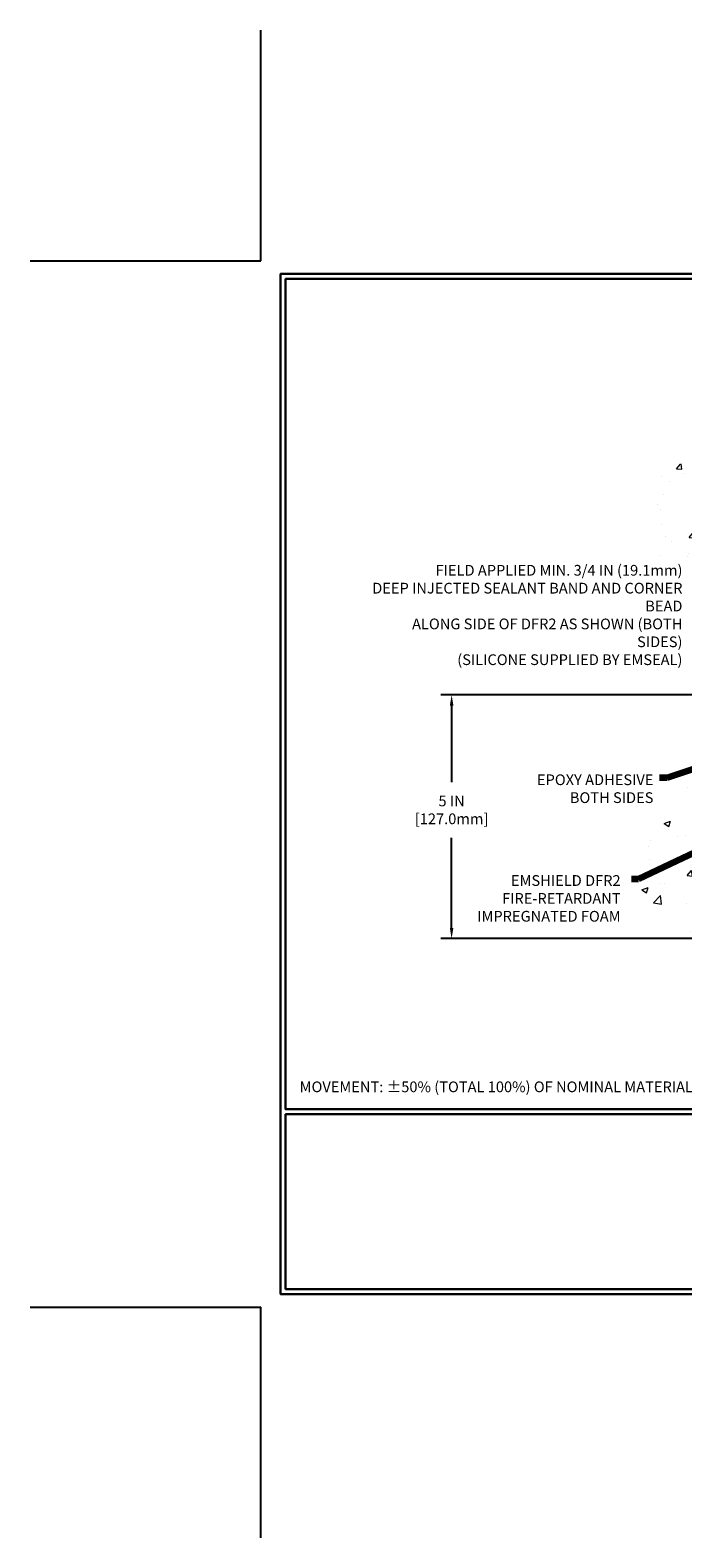
# Model space of a CAD drawing. Extents: x 265 to 2303, y 568 to 3799.
# Drawn here: x 265 to 279, y 1389 to 1420 of the extents above; entities that cross this region are included whole.
import ezdxf

# ---------------------------------------------------------------- set-up
doc = ezdxf.new("R2010")
doc.units = 0
doc.header["$LTSCALE"] = 5
doc.header["$MEASUREMENT"] = 0
doc.layers.get('DEFPOINTS').update_dxf_attribs({"linetype": 'CONTINUOUS'})
for name, color, linetype, lineweight in [('CONCRETE - H', 130, 'CONTINUOUS', 15), ('TBLOCK-T5', 111, 'CONTINUOUS', 30), ('TEXT - 4', 241, 'CONTINUOUS', 25)]:
    doc.layers.add(name, color=color, linetype=linetype, lineweight=lineweight)
doc.layers.add('DIMS', color=2, linetype='CONTINUOUS')
doc.styles.add('ROMANS', font='romans', dxfattribs={"width": 0.9})
doc.dimstyles.get("Standard").update_dxf_attribs({"dimtxt": 0.18, "dimasz": 0.18, "dimexe": 0.18, "dimexo": 0.0625, "dimgap": 0.09, "dimtad": 0, "dimtih": 1, "dimtoh": 1, "dimdec": 4, "dimzin": 0, "dimdsep": 46, "dimtxsty": 'Standard', "dimcen": 0.09, "dimadec": 0, "dimazin": 0, "dimtfac": 1, "dimtdec": 4, "dimtofl": 0, "dimtmove": 0, "dimatfit": 3, "dimfxl": 1, "dimtolj": 1, "dimtzin": 0, "dimarcsym": 0})

# ---------------------------------------------------------------- blocks, each defined once
blk = doc.blocks.new('*D8')
at = {"layer": 'DEFPOINTS', "color": 0, "transparency": 16777216}
for p in [(280.685, 1406.752), (274.14, 1401.752), (281.353, 1401.752)]:
    blk.add_point(p, dxfattribs=at)
at = {"layer": 'DIMS', "color": 0, "lineweight": -2, "transparency": 16777216}
for p, q in [((280.465, 1406.752), (273.92, 1406.752)), ((274.14, 1406.532), (274.14, 1404.963)), ((274.14, 1401.972), (274.14, 1403.821)), ((281.133, 1401.752), (273.92, 1401.752))]:
    blk.add_line(p, q, dxfattribs=at)
at = {"layer": 'DIMS', "color": 0, "transparency": 16777216}
for points in [[(274.104, 1406.532), (274.177, 1406.532), (274.14, 1406.752)], [(274.104, 1401.972), (274.177, 1401.972), (274.14, 1401.752)]]:
    blk.add_solid(points, dxfattribs=at)
at = {"layer": 'DIMS', "color": 0, "transparency": 16777216, "insert": (274.14, 1404.392), "char_height": 0.22, "attachment_point": 5, "style": 'ROMANS'}
blk.add_mtext('\\A1;5 IN \\P [127.0mm]', dxfattribs=at)

msp = doc.modelspace()

# ---------------------------------------------------------------- hatches: boundary and pattern name
at = {"layer": 'CONCRETE - H'}
h = msp.add_hatch(dxfattribs=at)
h.set_pattern_fill('AR-CONC', color=256, scale=0.1875)
h.set_pattern_definition([(50, (-0.6884, -0.3307), (1.3448628, -0.11766025), [0.140625, -1.546875]), (355, (-0.6884, -0.3307), (-0.2601588, 1.4103603), [0.1125, -1.2375]), (100.45144, (-0.5763, -0.3405), (1.0847041, 1.2927), [0.1195129, -1.3146415]), (46.1842, (-0.6884, 0.0443), (2.0010775, -0.3103487), [0.2109375, -2.3203125]), (96.63564, (-0.5217, 0.0184), (1.7524911, 1.8264724), [0.1792694, -1.9719633]), (351.18416, (-0.6884, 0.0443), (1.752491, 1.8264724), [0.16875, -1.85625]), (21, (-0.5009, -0.0495), (1.1192007, -0.7549104), [0.140625, -1.546875]), (326, (-0.5009, -0.0495), (0.4562162, 1.3596563), [0.1125, -1.2375]), (71.45144, (-0.4076, -0.1124), (1.575417, 0.6047459), [0.1195129, -1.3146415]), (37.5, (-0.6884, -0.33074), (0.02279973, 0.62417598), [0, -1.2225, 0, -1.25625, 0, -1.2421875]), (7.5, (-0.6884, -0.33074), (0.49325538, 0.73952196), [0, -0.71625, 0, -1.194375, 0, -0.4734375]), (327.5, (-1.10654, -0.33074), (1.00091707, -0.04229038), [0, -0.46875, 0, -1.4625, 0, -1.940625]), (317.5, (-1.294, -0.3307), (1.09347407, 0.18769684), [0, -0.609375, 0, -0.97125, 0, -1.378125])])
edge = h.paths.add_edge_path()
edge.add_spline(control_points=[(280.35275, 1411.49352), (279.64733, 1411.58449), (278.36023, 1411.73101), (277.59344, 1408.92682), (280.17509, 1407.02415), (278.74273, 1404.75819), (277.28267, 1402.64853), (279.13757, 1401.63621), (280.35275, 1401.54785)], knot_values=[0, 0, 0, 0, 1.86719809, 3.32877963, 7.16908518, 8.79599029, 10.84594655, 13.62276963, 13.62276963, 13.62276963, 13.62276963], degree=3, periodic=0)
edge.add_line((280.35275, 1401.54785), (280.35275, 1404.36023))
edge.add_line((280.35275, 1404.36023), (280.11653, 1404.36023))
edge.add_line((280.11653, 1404.36023), (280.11653, 1404.73517))
edge.add_line((280.11653, 1404.73517), (280.35275, 1404.73517))
edge.add_line((280.35275, 1404.73517), (280.35275, 1406.78438))
edge.add_arc((280.32913, 1406.78438), 0.02362, 0, 90)
edge.add_line((280.32913, 1406.808), (280.23076, 1406.808))
edge.add_arc((280.23076, 1406.78432), 0.02368, 90, 201.903606)
edge.add_line((280.20879, 1406.77549), (280.1874, 1406.88674))
edge.add_line((280.1874, 1406.88674), (280.35275, 1406.88674))
edge.add_line((280.35275, 1406.88674), (280.35275, 1411.49352))
h.paths.add_polyline_path([(278.76602, 1408.17331), (279.47115, 1408.00456), (279.47115, 1409.48552), (278.10795, 1409.50128)], flags=16)
h.paths.add_polyline_path([(278.68862, 1404.02337), (279.08734, 1404.02636), (279.08734, 1404.65969), (278.68862, 1404.6567)], flags=16)

# ---------------------------------------------------------------- linework, layer by layer
at = {"layer": 'DEFPOINTS'}
for p, q in [((270.22834, 1415.65455), (270.22834, 1420.38512)), ((265.49777, 1415.65455), (270.22834, 1415.65455)), ((265.49777, 1394.19127), (270.22834, 1394.19127)), ((270.22834, 1389.46069), (270.22834, 1394.19127))]:
    msp.add_line(p, q, dxfattribs=at)
at = {"layer": 'TBLOCK-T5'}
for p, q in [((270.73477, 1394.89968), (270.73477, 1394.56253)), ((270.73477, 1394.56253), (271.07192, 1394.56253))]:
    msp.add_line(p, q, dxfattribs=at)
for points in [[(298.44959, 1415.38423), (270.63382, 1415.38423), (270.63382, 1394.46158), (298.44959, 1394.46158)], [(298.34864, 1398.25009), (298.34864, 1415.28328), (270.73477, 1415.28328), (270.73477, 1398.25009)], [(284.39239, 1394.56253), (284.39239, 1398.14914), (270.73477, 1398.14914), (270.73477, 1394.56253)]]:
    msp.add_lwpolyline(points, close=True, dxfattribs=at)

# ---------------------------------------------------------------- texts
at = {"layer": 'TEXT - 4', "char_height": 0.22, "style": 'ROMANS'}
for s, insert, attachment_point in [('\\A1;FIELD APPLIED MIN. 3/4 IN (19.1mm)\\PDEEP INJECTED SEALANT BAND AND CORNER BEAD\\PALONG SIDE OF DFR2 AS SHOWN (BOTH SIDES)\\P(SILICONE SUPPLIED BY EMSEAL)', (278.87396, 1409.41647), 3), ('EPOXY ADHESIVE\\PBOTH SIDES', (278.27857, 1405.1198), 3), ('EMSHIELD DFR2 \\PFIRE-RETARDANT\\PIMPREGNATED FOAM', (277.60542, 1403.05302), 3), ('MOVEMENT: ±50% (TOTAL 100%) OF NOMINAL MATERIAL SIZE', (271.02377, 1398.82147), 1)]:
    msp.add_mtext(s, dxfattribs=dict(at, insert=insert, attachment_point=attachment_point))

# ---------------------------------------------------------------- dimensions: what is measured, and where the dimension line sits
at = {"layer": 'DIMS'}
dim = msp.add_linear_dim(base=(274.1404, 1401.75189), p1=(280.68469, 1406.75182), p2=(281.35275, 1401.75189), angle=90, text='<> \\P[]', dimstyle='Standard', override={"dimtxt": 0.22, "dimasz": 0.22, "dimexe": 0.22, "dimexo": 0.22, "dimgap": 0.22, "dimlunit": 5, "dimpost": ' IN', "dimtxsty": 'ROMANS', "dimfrac": 2}, dxfattribs=at)
dim.commit()
dim.dimension.update_dxf_attribs({"geometry": '*D8', "text_midpoint": (274.1404, 1404.39234), "dimtype": 160})

# ---------------------------------------------------------------- leaders
at = {"layer": 'TEXT - 4'}
for points in [[(280.37815, 1405.66474), (278.55027, 1405.04805), (278.40293, 1405.04805)], [(281.09185, 1404.45257), (277.9751, 1402.96925), (277.82776, 1402.96925)]]:
    msp.add_leader(points, dimstyle='Standard', override={"dimtxt": 0.7, "dimasz": 0.22, "dimexe": 0.5, "dimexo": 0.5, "dimtih": 0, "dimtoh": 0, "dimtxsty": 'ROMANS', "dimdle": 0.05, "dimclrd": 256, "dimclre": 256, "dimclrt": 256, "dimtfac": 0.3, "dimlwd": 65535, "dimlwe": 65535}, dxfattribs=at)

doc.saveas('drawing.dxf')
